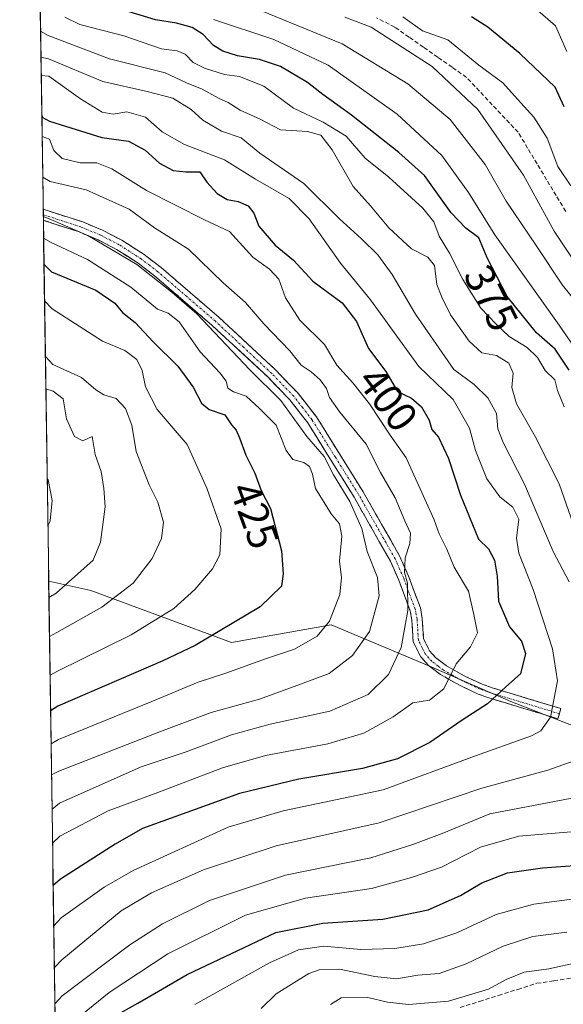
# Model space of a CAD drawing. Units: metres. Extents: x 599745 to 603161, y 4789315 to 4791679.
# Drawn here: x 599757 to 599886, y 4790203 to 4790437 of the extents above; entities that cross this region are included whole.
import ezdxf
from ezdxf.enums import TextEntityAlignment as Align

# ---------------------------------------------------------------- set-up
doc = ezdxf.new("R2010")
doc.units = ezdxf.units.M
doc.header["$MEASUREMENT"] = 0
doc.linetypes.add('TRAZO_Y_PUNTO', pattern=[1, 0.5, -0.25, 0, -0.25])
doc.linetypes.add('TRAZOSX2', pattern=[1.5, 1, -0.5])
for name, color, linetype, lineweight in [('Arbolado forestal CxS', 92, 'Continuous', 0), ('Camino', 19, 'TRAZOSX2', 0), ('Camino Cxs', 19, 'Continuous', 0), ('Camino eje', 19, 'TRAZO_Y_PUNTO', 0), ('Corriente artificial lineal', 5, 'TRAZOSX2', 13), ('Curva de nivel maestra', 36, 'Continuous', 30), ('Curva de nivel normal', 36, 'Continuous', 0), ('Municipio CxS', 142, 'Continuous', 0), ('Rótulo de curva de nivel directora', 19, 'Continuous', 0)]:
    doc.layers.add(name, color=color, linetype=linetype, lineweight=lineweight)
doc.styles.add('Arial', font='txt', dxfattribs={"height": 0.2})

# ---------------------------------------------------------------- blocks, each defined once
blk = doc.blocks.new('*U192')
at = {"layer": 'Curva de nivel normal', "color": 36, "linetype": 'Continuous', "lineweight": 0}
blk.add_polyline3d([(599763.06, 4790390.03, 415), (599764.83, 4790389.34, 415), (599773.64, 4790385.56, 415), (599785.24, 4790378.68, 415), (599793.47, 4790372.13, 415), (599799.44, 4790366.98, 415), (599812, 4790353.76, 415), (599819.3, 4790346.44, 415), (599825.48, 4790337.93, 415), (599829.59, 4790333.17, 415), (599831.8, 4790328.83, 415), (599835.64, 4790322.57, 415), (599838.51, 4790316.12, 415), (599839.73, 4790310.73, 415), (599842.24, 4790304.53, 415), (599842.56, 4790300.18, 415), (599840.3, 4790291.74, 415), (599836.28, 4790286.07, 415), (599830.75, 4790281.82, 415), (599823.98, 4790279.23, 415), (599814.28, 4790275.72, 415), (599802.84, 4790272.52, 415), (599790.79, 4790268.04, 415), (599766.75, 4790258.65, 415), (599765.01, 4790257.77, 415)], dxfattribs=at)
blk = doc.blocks.new('*U199')
at = {"layer": 'Curva de nivel normal', "color": 36, "linetype": 'Continuous', "lineweight": 0}
blk.add_polyline3d([(599764.9, 4790265.12, 420), (599766.64, 4790266.15, 420), (599788.79, 4790275.17, 420), (599799.76, 4790279.73, 420), (599806.28, 4790281.87, 420), (599815.66, 4790285.27, 420), (599822.56, 4790287.58, 420), (599827.9, 4790290.67, 420), (599830.8, 4790294.22, 420), (599833.31, 4790300.49, 420), (599833.68, 4790304.51, 420), (599833.24, 4790308.4, 420), (599833.72, 4790314.33, 420), (599833.23, 4790317.27, 420), (599831.26, 4790319.6, 420), (599827.54, 4790325.65, 420), (599826.79, 4790329.05, 420), (599826.08, 4790330.8, 420), (599824.73, 4790331.77, 420), (599822.14, 4790332.52, 420), (599820.56, 4790334.6, 420), (599818.23, 4790340.6, 420), (599814.24, 4790344.6, 420), (599811.09, 4790347.45, 420), (599808.12, 4790348.48, 420), (599806.74, 4790349.42, 420), (599806.33, 4790351.02, 420), (599804.89, 4790352.98, 420), (599800.21, 4790357.98, 420), (599795.2, 4790365.08, 420), (599792.61, 4790367.18, 420), (599790.08, 4790368.11, 420), (599783.79, 4790373.32, 420), (599773.53, 4790379.89, 420), (599764.91, 4790383.89, 420), (599763.13, 4790384.93, 420)], dxfattribs=at)
blk = doc.blocks.new('*U201')
at = {"layer": 'Curva de nivel normal', "color": 36, "linetype": 'Continuous', "lineweight": 0}
blk.add_polyline3d([(599764.13, 4790316.8, 445), (599764.65, 4790317.94, 445), (599765.18, 4790322.74, 445), (599764.2, 4790327.64, 445), (599763.97, 4790328.01, 445)], dxfattribs=at)
blk = doc.blocks.new('*U203')
at = {"layer": 'Curva de nivel normal', "color": 36, "linetype": 'Continuous', "lineweight": 0}
blk.add_polyline3d([(599762.56, 4790423.42, 395), (599764.33, 4790423.32, 395), (599771.84, 4790417.9, 395), (599776.98, 4790414.73, 395), (599779.59, 4790414.28, 395), (599782.85, 4790414.88, 395), (599787.26, 4790413.62, 395), (599791.17, 4790410.09, 395), (599796.47, 4790407.08, 395), (599805.96, 4790403.5, 395), (599813.31, 4790398.9, 395), (599821.27, 4790394.28, 395), (599826.01, 4790389.52, 395), (599833.44, 4790378.98, 395), (599840.55, 4790370.34, 395), (599851.96, 4790354.55, 395), (599860.12, 4790346.68, 395), (599864, 4790339.94, 395), (599865.41, 4790334.6, 395), (599868.06, 4790327.94, 395), (599871.14, 4790323.61, 395), (599874.24, 4790321.21, 395), (599875.68, 4790318.33, 395), (599875.16, 4790313.88, 395), (599875.69, 4790310.3, 395), (599879.08, 4790301.71, 395), (599883.68, 4790287.61, 395), (599884.81, 4790280.06, 395), (599883.14, 4790271.41, 395), (599880.88, 4790268.17, 395), (599878.69, 4790267.06, 395), (599865.42, 4790262.29, 395), (599843.52, 4790254.23, 395), (599819.86, 4790249.24, 395), (599806.81, 4790245.42, 395), (599784.37, 4790235.1, 395), (599777.44, 4790231.19, 395), (599767.26, 4790223.87, 395), (599765.53, 4790221.98, 395)], dxfattribs=at)
blk = doc.blocks.new('*U211')
at = {"layer": 'Curva de nivel normal', "color": 36, "linetype": 'Continuous', "lineweight": 0}
blk.add_polyline3d([(599762.92, 4790399.39, 410), (599764.7, 4790398.32, 410), (599773.18, 4790396.34, 410), (599783.39, 4790391.76, 410), (599789.41, 4790387.36, 410), (599797.41, 4790382.28, 410), (599805.64, 4790374.37, 410), (599810.91, 4790369.65, 410), (599815.28, 4790364.65, 410), (599821.48, 4790358.19, 410), (599824.11, 4790354.82, 410), (599826.52, 4790353.23, 410), (599828.59, 4790351.34, 410), (599830.1, 4790349.28, 410), (599830.83, 4790347.2, 410), (599833.29, 4790343.72, 410), (599839.49, 4790336.11, 410), (599842.92, 4790329.37, 410), (599846.4, 4790323.42, 410), (599848.67, 4790317.93, 410), (599850.01, 4790315.03, 410), (599849.88, 4790312.6, 410), (599848.76, 4790309.16, 410), (599848.62, 4790305.74, 410), (599849.29, 4790303.15, 410), (599849.42, 4790296.75, 410), (599847.78, 4790287.95, 410), (599844.78, 4790281.52, 410), (599839.97, 4790276.82, 410), (599830.95, 4790272.88, 410), (599816.79, 4790269.82, 410), (599807.62, 4790267.26, 410), (599796.9, 4790263.22, 410), (599786.24, 4790259.65, 410), (599766.86, 4790251.07, 410), (599765.12, 4790249.68, 410)], dxfattribs=at)
blk = doc.blocks.new('*U215')
at = {"layer": 'Curva de nivel normal', "color": 36, "linetype": 'Continuous', "lineweight": 0}
blk.add_polyline3d([(599763.54, 4790356.86, 435), (599765.33, 4790355.02, 435), (599772.09, 4790351.93, 435), (599775.46, 4790349.02, 435), (599777.43, 4790347.8, 435), (599780.32, 4790346.96, 435), (599782.52, 4790344.59, 435), (599784, 4790340.62, 435), (599785.04, 4790334.41, 435), (599788.15, 4790326.52, 435), (599790.2, 4790322.35, 435), (599791.49, 4790317.66, 435), (599791.05, 4790313.76, 435), (599788.81, 4790309.03, 435), (599784.35, 4790303.16, 435), (599776.92, 4790297.54, 435), (599766.27, 4790291.5, 435), (599764.52, 4790290.52, 435)], dxfattribs=at)
blk = doc.blocks.new('*U217')
at = {"layer": 'Curva de nivel normal', "color": 36, "linetype": 'Continuous', "lineweight": 0}
for points in [[(599814.75, 4790438.8, 365), (599833.85, 4790430.99, 365), (599849.38, 4790421.48, 365), (599859.4, 4790413.04, 365), (599867.71, 4790402.41, 365), (599872.66, 4790393.69, 365), (599879.81, 4790383.18, 365), (599886.04, 4790373.75, 365), (599891.73, 4790366.78, 365)], [(599887.04, 4790220.48, 365), (599879, 4790219.47, 365), (599871.98, 4790217.2, 365), (599863.23, 4790212.98, 365), (599856.77, 4790210.75, 365), (599851.72, 4790210.3, 365), (599846.71, 4790209.49, 365), (599841.54, 4790209.97, 365), (599833.23, 4790211.75, 365), (599828.41, 4790211.57, 365), (599825.98, 4790210.71, 365), (599818.23, 4790205.91, 365), (599814.65, 4790202.41, 365)]]:
    blk.add_polyline3d(points, dxfattribs=at)
blk = doc.blocks.new('*U218')
at = {"layer": 'Curva de nivel normal', "color": 36, "linetype": 'Continuous', "lineweight": 0}
for points in [[(599798.98, 4790203.36, 370), (599816.6, 4790213.27, 370), (599823.5, 4790216.32, 370), (599829.47, 4790217.19, 370), (599838.23, 4790216.44, 370), (599846.27, 4790216.67, 370), (599853.07, 4790217.77, 370), (599860.96, 4790220.38, 370), (599870.31, 4790224.72, 370), (599879.25, 4790227.16, 370), (599908.75, 4790231.02, 370)], [(599896.7, 4790347.61, 370), (599885.22, 4790364.28, 370), (599869.98, 4790385.69, 370), (599863.73, 4790395.76, 370), (599857.43, 4790404.49, 370), (599846.84, 4790414.32, 370), (599830.53, 4790425.93, 370), (599817.65, 4790432.01, 370), (599803.35, 4790436.71, 370)]]:
    blk.add_polyline3d(points, dxfattribs=at)
blk = doc.blocks.new('*U219')
at = {"layer": 'Curva de nivel normal', "color": 36, "linetype": 'Continuous', "lineweight": 0}
blk.add_polyline3d([(599763.35, 4790370.07, 430), (599765.14, 4790368.14, 430), (599777.1, 4790360.54, 430), (599782.34, 4790358.32, 430), (599785.17, 4790356.21, 430), (599786.47, 4790353.57, 430), (599787.25, 4790349.7, 430), (599790.02, 4790344.3, 430), (599797.14, 4790336.06, 430), (599801.75, 4790325.68, 430), (599805.15, 4790316.03, 430), (599804.89, 4790309.88, 430), (599803.11, 4790306.61, 430), (599798.92, 4790301.65, 430), (599793.94, 4790297.16, 430), (599783.9, 4790290.94, 430), (599766.4, 4790282.33, 430), (599764.66, 4790281.36, 430)], dxfattribs=at)
blk = doc.blocks.new('*U220')
at = {"layer": 'Curva de nivel normal', "color": 36, "linetype": 'Continuous', "lineweight": 0}
blk.add_polyline3d([(599763.66, 4790349.26, 440), (599765.43, 4790348.64, 440), (599767.75, 4790346.82, 440), (599768.53, 4790342.14, 440), (599770.44, 4790337.96, 440), (599772.44, 4790336.88, 440), (599774.64, 4790337.94, 440), (599775.32, 4790333.69, 440), (599776.79, 4790329.62, 440), (599777.43, 4790325.61, 440), (599777.71, 4790321.3, 440), (599776.57, 4790312.87, 440), (599774.87, 4790308.61, 440), (599766.13, 4790300.79, 440), (599764.39, 4790299.76, 440)], dxfattribs=at)
blk = doc.blocks.new('*U225')
at = {"layer": 'Curva de nivel normal', "color": 36, "linetype": 'Continuous', "lineweight": 0}
for points in [[(599767.65, 4790197.33, 380), (599778.63, 4790206.21, 380), (599792.56, 4790215.38, 380), (599810.93, 4790224.54, 380), (599825.18, 4790228.55, 380), (599840.8, 4790230.83, 380), (599850.23, 4790233.47, 380), (599857.32, 4790235.92, 380), (599866.59, 4790240.65, 380), (599875.65, 4790243.28, 380), (599888.04, 4790244.29, 380)], [(599886.43, 4790344.95, 380), (599884.84, 4790348.83, 380), (599884.18, 4790351.37, 380), (599881.94, 4790353.58, 380), (599880.13, 4790356.66, 380), (599877.63, 4790359.01, 380), (599873.37, 4790361.61, 380), (599870.33, 4790364.51, 380), (599866.71, 4790368.35, 380), (599862.45, 4790375.09, 380), (599859.22, 4790381.33, 380), (599856.81, 4790385.36, 380), (599855.53, 4790388.81, 380), (599852.94, 4790392.01, 380), (599844.9, 4790399.38, 380), (599839.27, 4790403.89, 380), (599834.81, 4790409.07, 380), (599829.36, 4790412.4, 380), (599822.34, 4790415.7, 380), (599815.25, 4790420.94, 380), (599809.52, 4790423.23, 380), (599805.95, 4790423.73, 380), (599801.24, 4790425.16, 380), (599798.57, 4790426.52, 380), (599796.62, 4790428.49, 380), (599794.72, 4790429.33, 380), (599791.08, 4790429.78, 380), (599782.16, 4790432.84, 380), (599771.68, 4790435.54, 380), (599768.17, 4790437.31, 380)]]:
    blk.add_polyline3d(points, dxfattribs=at)
blk = doc.blocks.new('*U235')
at = {"layer": 'Curva de nivel normal', "color": 36, "linetype": 'Continuous', "lineweight": 0}
blk.add_polyline3d([(599887.07, 4790429.15, 345), (599884.36, 4790435.2, 345), (599878.32, 4790440.43, 345)], dxfattribs=at)
blk = doc.blocks.new('*U244')
at = {"layer": 'Curva de nivel normal', "color": 36, "linetype": 'Continuous', "lineweight": 0}
for points in [[(599762.41, 4790433.96, 385), (599764.19, 4790432.93, 385), (599778.72, 4790427.39, 385), (599791.88, 4790424.1, 385), (599796.97, 4790421.73, 385), (599800.66, 4790420.21, 385), (599804.53, 4790418.1, 385), (599806.81, 4790417.06, 385), (599809.71, 4790415.28, 385), (599814.38, 4790413.08, 385), (599819.24, 4790410.61, 385), (599825.61, 4790410.21, 385), (599828.79, 4790409.35, 385), (599831.5, 4790405.86, 385), (599836.43, 4790397.13, 385), (599840.54, 4790392.58, 385), (599844.88, 4790387.34, 385), (599850.23, 4790382.42, 385), (599854.13, 4790380.45, 385), (599855.73, 4790378.46, 385), (599856.23, 4790373.94, 385), (599857.44, 4790370.96, 385), (599859.47, 4790366.74, 385), (599863.92, 4790360.48, 385), (599866.93, 4790357.73, 385), (599870.41, 4790357.16, 385), (599873.28, 4790355.32, 385), (599874.34, 4790352.94, 385), (599874.04, 4790349.54, 385), (599875.13, 4790345.69, 385), (599879.55, 4790337.93, 385), (599885.22, 4790326.74, 385), (599888.6, 4790317.01, 385)], [(599891.55, 4790252.87, 385), (599868.82, 4790248.56, 385), (599857.51, 4790243.92, 385), (599850.54, 4790241.27, 385), (599840.6, 4790238.14, 385), (599820.4, 4790234.04, 385), (599802.4, 4790228.03, 385), (599791.32, 4790222.49, 385), (599783.51, 4790217.51, 385), (599767.53, 4790205.46, 385), (599765.8, 4790203.54, 385)]]:
    blk.add_polyline3d(points, dxfattribs=at)
blk = doc.blocks.new('*U260')
at = {"layer": 'Curva de nivel normal', "color": 36, "linetype": 'Continuous', "lineweight": 0}
blk.add_polyline3d([(599887.95, 4790397.28, 355), (599884.89, 4790401.93, 355), (599882.42, 4790408.59, 355), (599879.24, 4790413.59, 355), (599874.64, 4790418.63, 355), (599871.9, 4790421.72, 355), (599866.18, 4790425.87, 355), (599858.87, 4790431.89, 355), (599852.89, 4790434.01, 355), (599848.23, 4790437.33, 355)], dxfattribs=at)
blk = doc.blocks.new('*U261')
at = {"layer": 'Curva de nivel normal', "color": 36, "linetype": 'Continuous', "lineweight": 0}
for points in [[(599765.68, 4790212.14, 390), (599767.41, 4790213.94, 390), (599781.51, 4790225.6, 390), (599788.66, 4790229.82, 390), (599801.01, 4790235.31, 390), (599818.24, 4790240.94, 390), (599842.56, 4790246.45, 390), (599866.88, 4790254.6, 390), (599882.52, 4790258.91, 390), (599888.54, 4790261.01, 390)], [(599887.63, 4790303.52, 390), (599883.8, 4790310.66, 390), (599877, 4790326.65, 390), (599871.98, 4790336.55, 390), (599870.73, 4790339.74, 390), (599870.35, 4790343.38, 390), (599868.37, 4790347.08, 390), (599865.1, 4790350.26, 390), (599860.26, 4790353.79, 390), (599851.21, 4790366.92, 390), (599845.65, 4790376.29, 390), (599842.3, 4790380.99, 390), (599838.43, 4790384.8, 390), (599833.2, 4790389.5, 390), (599824.75, 4790397.87, 390), (599814.37, 4790405.06, 390), (599809.88, 4790408.65, 390), (599805.24, 4790410.26, 390), (599800.86, 4790412.88, 390), (599798.09, 4790415.44, 390), (599793.73, 4790418.08, 390), (599787.67, 4790419.66, 390), (599777.13, 4790422, 390), (599764.27, 4790427.43, 390), (599762.5, 4790427.83, 390)]]:
    blk.add_polyline3d(points, dxfattribs=at)
blk = doc.blocks.new('*U265')
at = {"layer": 'Curva de nivel maestra', "color": 36, "linetype": 'Continuous', "lineweight": 30}
blk.add_polyline3d([(599762.7, 4790414.17, 400), (599762.79, 4790413.59, 400), (599764.49, 4790412.66, 400), (599776.88, 4790408.78, 400), (599783.2, 4790407.9, 400), (599787.21, 4790405.75, 400), (599790.59, 4790402.7, 400), (599793.85, 4790400.94, 400), (599796.82, 4790400.67, 400), (599800.1, 4790400.66, 400), (599801.81, 4790398.21, 400), (599804.22, 4790395.51, 400), (599806.62, 4790394.1, 400), (599809.17, 4790393.63, 400), (599811.58, 4790392.56, 400), (599812.88, 4790390.81, 400), (599814.09, 4790387.76, 400), (599817.93, 4790383.23, 400), (599822.27, 4790379.73, 400), (599826.91, 4790374.7, 400), (599833.82, 4790369.61, 400), (599837.2, 4790365.18, 400), (599840.1, 4790358.81, 400), (599844.2, 4790353.33, 400), (599846.92, 4790348.63, 400), (599850.23, 4790347, 400), (599852.62, 4790344.99, 400), (599854.41, 4790341.79, 400), (599855.06, 4790339.62, 400), (599856.66, 4790337.8, 400), (599859.04, 4790332.72, 400), (599861.88, 4790324, 400), (599866.15, 4790313.64, 400), (599868.46, 4790311.3, 400), (599869.95, 4790308.64, 400), (599870.52, 4790304.82, 400), (599870.87, 4790298.9, 400), (599873.44, 4790292.81, 400), (599876.3, 4790289.42, 400), (599877.29, 4790286.56, 400), (599876.07, 4790281.72, 400), (599872.56, 4790278.65, 400), (599868.23, 4790274.58, 400), (599862.23, 4790270.74, 400), (599854.56, 4790265.47, 400), (599846.92, 4790261.57, 400), (599838.65, 4790259.28, 400), (599823.58, 4790256.79, 400), (599809.52, 4790253.34, 400), (599786.52, 4790245.09, 400), (599780.07, 4790241.35, 400), (599767.13, 4790233.04, 400), (599765.39, 4790231.53, 400)], dxfattribs=at)
blk = doc.blocks.new('*U266')
at = {"layer": 'Curva de nivel maestra', "color": 36, "linetype": 'Continuous', "lineweight": 30}
blk.add_polyline3d([(599763.22, 4790378.77, 425), (599765.01, 4790376.97, 425), (599775.47, 4790372.6, 425), (599779.99, 4790369.56, 425), (599781.8, 4790367.3, 425), (599784.8, 4790364.93, 425), (599789.1, 4790360.4, 425), (599794.95, 4790354.56, 425), (599798.57, 4790349.59, 425), (599800.52, 4790345.82, 425), (599802.34, 4790344.36, 425), (599806.02, 4790343.05, 425), (599807.65, 4790340.68, 425), (599808.71, 4790339.41, 425), (599809.56, 4790337.59, 425), (599811, 4790333.54, 425), (599813.19, 4790329.27, 425), (599814.69, 4790325.14, 425), (599816.85, 4790320.9, 425), (599819.48, 4790310.81, 425), (599819.89, 4790305.41, 425), (599819.47, 4790302.48, 425), (599814.41, 4790297.61, 425), (599799.04, 4790288.45, 425), (599791.4, 4790284.79, 425), (599766.53, 4790274.02, 425), (599764.78, 4790272.98, 425)], dxfattribs=at)
blk = doc.blocks.new('*U270')
at = {"layer": 'Curva de nivel maestra', "color": 36, "linetype": 'Continuous', "lineweight": 30}
for points in [[(599777.54, 4790199.28, 375), (599785.44, 4790203.72, 375), (599797.14, 4790210.46, 375), (599818.15, 4790220.4, 375), (599829.23, 4790222.61, 375), (599843.48, 4790223.57, 375), (599854.21, 4790225.82, 375), (599861.83, 4790229.16, 375), (599866.88, 4790232.18, 375), (599872.99, 4790234.59, 375), (599881.29, 4790235.74, 375), (599889.98, 4790236.35, 375)], [(599887.56, 4790353.62, 375), (599884.3, 4790358.65, 375), (599879.82, 4790362.53, 375), (599872.9, 4790371.11, 375), (599868.21, 4790380.24, 375), (599866.19, 4790384.99, 375), (599863.16, 4790387.28, 375), (599859.63, 4790390.94, 375), (599853.36, 4790399.73, 375), (599847.22, 4790405.25, 375), (599836.06, 4790414.09, 375), (599829.26, 4790418.93, 375), (599825.6, 4790421.78, 375), (599819.26, 4790425.56, 375), (599814.28, 4790427.26, 375), (599809.04, 4790428.12, 375), (599805.56, 4790429.22, 375), (599803.37, 4790430.6, 375), (599800.9, 4790433.2, 375), (599798.28, 4790434.86, 375), (599794.57, 4790435.88, 375), (599789.62, 4790436.66, 375), (599781.6, 4790439.1, 375)]]:
    blk.add_polyline3d(points, dxfattribs=at)

msp = doc.modelspace()

# ---------------------------------------------------------------- linework, layer by layer
at = {"layer": 'Arbolado forestal CxS', "color": 92, "linetype": 'Continuous', "lineweight": 0}
for points in [[(599873.43, 4790644.81, 293.45), (599890.97, 4790599.72, 294.02), (599913.51, 4790522.4, 303.68), (599955.81, 4790408.96, 305.89), (599989.86, 4790364.47, 305.39), (600030.08, 4790324.66, 308.85), (600037.65, 4790299.4, 312.46), (600042.51, 4790281.19, 314.11), (600032.8, 4790266.62, 329.12), (600018.23, 4790256.91, 340.27), (600000.02, 4790249.63, 351.33), (599987.88, 4790245.98, 358.47), (599987.88, 4790245.98, 358.47), (599956.31, 4790248.41, 371.7), (599922.32, 4790258.13, 381.3), (599895.61, 4790266.62, 387.73), (599873.75, 4790275.12, 397.06), (599854.33, 4790283.62, 405.21), (599831.26, 4790293.33, 417.24), (599807.6, 4790289.17, 420.79), (599774.35, 4790301.44, 435.18), (599764.33, 4790303.67, 439.07), (599757.47, 4790769.05, 284.5)], [(599757.47, 4790769.05, 284.5), (599764.33, 4790303.67, 439.07)], [(599764.33, 4790303.67, 439.07), (599774.35, 4790301.44, 435.18), (599807.6, 4790289.17, 420.79), (599831.26, 4790293.33, 417.24), (599854.33, 4790283.62, 405.21), (599873.75, 4790275.12, 397.06), (599895.61, 4790266.62, 387.73), (599922.32, 4790258.13, 381.3), (599956.31, 4790248.41, 371.7), (599987.88, 4790245.98, 358.47), (600000.02, 4790249.63, 351.33), (600018.23, 4790256.91, 340.27), (600032.8, 4790266.62, 329.12), (600042.51, 4790281.19, 314.11), (600037.65, 4790299.4, 312.46), (600030.08, 4790324.66, 308.85), (599989.86, 4790364.47, 305.39), (599955.81, 4790408.96, 305.89), (599913.51, 4790522.4, 303.68), (599890.97, 4790599.72, 294.02), (599873.43, 4790644.81, 293.45), (599857.38, 4790689.39, 290.74), (599861.23, 4790691.89, 290.38)], [(599764.33, 4790303.67, 439.07), (599774.35, 4790301.44, 435.18), (599807.6, 4790289.17, 420.79), (599831.26, 4790293.33, 417.24), (599854.33, 4790283.62, 405.21), (599873.75, 4790275.12, 397.06), (599895.61, 4790266.62, 387.73), (599922.32, 4790258.13, 381.3), (599956.31, 4790248.41, 371.7), (599987.88, 4790245.98, 358.47), (600000.02, 4790249.63, 351.33), (600018.23, 4790256.91, 340.27), (600032.8, 4790266.62, 329.12), (600042.51, 4790281.19, 314.11), (600037.65, 4790299.4, 312.46), (600030.08, 4790324.66, 308.85), (599989.86, 4790364.47, 305.39), (599955.81, 4790408.96, 305.89), (599913.51, 4790522.4, 303.68), (599890.97, 4790599.72, 294.02), (599873.43, 4790644.81, 293.45), (599857.38, 4790689.39, 290.74), (599861.23, 4790691.89, 290.38)], [(599766.34, 4790167.45, 395.86), (599764.33, 4790303.67, 439.07), (599774.35, 4790301.44, 435.18), (599807.6, 4790289.17, 420.79), (599831.26, 4790293.33, 417.24), (599854.33, 4790283.62, 405.21), (599873.75, 4790275.12, 397.06), (599895.61, 4790266.62, 387.73), (599922.32, 4790258.13, 381.3), (599956.31, 4790248.41, 371.7), (599987.88, 4790245.98, 358.47), (600000.02, 4790249.63, 351.33), (600018.23, 4790256.91, 340.27), (600032.8, 4790266.62, 329.12), (600042.51, 4790281.19, 314.11), (600037.65, 4790299.4, 312.46), (600030.08, 4790324.66, 308.85), (599989.86, 4790364.47, 305.39), (599955.81, 4790408.96, 305.89), (599913.51, 4790522.4, 303.68), (599890.97, 4790599.72, 294.02), (599873.43, 4790644.81, 293.45)], [(599764.33, 4790303.67, 439.07), (599766.34, 4790167.45, 395.86)]]:
    msp.add_polyline3d(points, dxfattribs=at)
at = {"layer": 'Camino', "color": 19, "linetype": 'TRAZOSX2', "lineweight": 0}
for points in [[(599763.03, 4790391.79), (599763.05, 4790390.47)], [(599763.03, 4790391.79), (599772.39, 4790388.75), (599777.1, 4790386.78), (599781.67, 4790384.44), (599786.95, 4790381.02), (599790.99, 4790377.94), (599804.67, 4790366.15), (599818.04, 4790353.74), (599823.3, 4790348.26), (599827.74, 4790342.58), (599838.79, 4790324.85), (599847.51, 4790309.5), (599849.55, 4790304.83), (599852.35, 4790297.33), (599852.82, 4790294.76), (599853.11, 4790290.04), (599854.55, 4790287.15), (599855.96, 4790285.55), (599858.52, 4790283.63), (599862.74, 4790281.22), (599866.98, 4790279.25), (599869.58, 4790278.33), (599885.64, 4790273.47), (599885.28, 4790272.27)], [(599763.05, 4790390.47), (599763.07, 4790389.15)], [(599885.28, 4790272.27), (599884.92, 4790271.07), (599868.8, 4790275.95), (599866.04, 4790276.93), (599861.59, 4790279), (599857.14, 4790281.53), (599854.25, 4790283.71), (599852.46, 4790285.74), (599850.64, 4790289.38), (599850.33, 4790294.46), (599849.93, 4790296.67), (599847.24, 4790303.89), (599845.27, 4790308.37), (599836.64, 4790323.58), (599825.69, 4790341.14), (599821.41, 4790346.63), (599816.29, 4790351.96), (599803, 4790364.29), (599789.42, 4790376), (599785.51, 4790378.97), (599780.41, 4790382.27), (599776.04, 4790384.51), (599771.52, 4790386.4), (599763.07, 4790389.15)]]:
    msp.add_lwpolyline(points, dxfattribs=at)
at = {"layer": 'Camino Cxs', "color": 19, "linetype": 'Continuous', "lineweight": 0}
msp.add_polyline3d([(599763.07, 4790389.15, 416.43), (599763.03, 4790391.79, 414.58), (599767.71, 4790390.27, 414.24), (599772.39, 4790388.75, 413.33), (599774.75, 4790387.77, 413.68), (599777.1, 4790386.78, 413.86), (599779.39, 4790385.61, 413.76), (599781.67, 4790384.44, 413.4), (599784.31, 4790382.73, 413.62), (599786.95, 4790381.02, 413.49), (599788.97, 4790379.48, 413.32), (599790.99, 4790377.94, 413.37), (599794.41, 4790374.99, 413.47), (599797.83, 4790372.05, 413.55), (599801.25, 4790369.1, 413.06), (599804.67, 4790366.15, 413.12), (599808.01, 4790363.05, 412.8), (599811.36, 4790359.95, 412.68), (599814.7, 4790356.84, 412.33), (599818.04, 4790353.74, 411.85), (599820.67, 4790351, 411.93), (599823.3, 4790348.26, 411.54), (599825.52, 4790345.42, 411.61), (599827.74, 4790342.58, 411.46), (599829.95, 4790339.03, 411.71), (599832.16, 4790335.49, 411.79), (599834.37, 4790331.94, 412.14), (599836.58, 4790328.4, 411.4), (599838.79, 4790324.85, 412.1), (599840.97, 4790321.01, 411.58), (599843.15, 4790317.18, 411.12), (599845.33, 4790313.34, 410.84), (599847.51, 4790309.5, 410.27), (599848.53, 4790307.17, 410.28), (599849.55, 4790304.83, 410.18), (599850.95, 4790301.08, 409.36), (599852.35, 4790297.33, 408.57), (599852.82, 4790294.76, 408.05), (599853.11, 4790290.04, 407.39), (599854.55, 4790287.15, 406.93), (599855.96, 4790285.55, 406.56), (599858.52, 4790283.63, 405.62), (599862.74, 4790281.22, 403.61), (599866.98, 4790279.25, 401.76), (599869.58, 4790278.33, 400.71), (599873.6, 4790277.12, 399.13), (599877.61, 4790275.9, 397.53), (599881.63, 4790274.69, 395.7), (599885.64, 4790273.47, 394.02), (599884.92, 4790271.07, 394.2), (599880.89, 4790272.29, 395.67), (599876.86, 4790273.51, 397.38), (599872.83, 4790274.73, 398.79), (599868.8, 4790275.95, 400.32), (599866.04, 4790276.93, 401.42), (599861.59, 4790279, 403.4), (599859.37, 4790280.27, 404.64), (599857.14, 4790281.53, 405.75), (599854.25, 4790283.71, 406.82), (599852.46, 4790285.74, 407.27), (599850.64, 4790289.38, 408.18), (599850.49, 4790291.92, 408.53), (599850.33, 4790294.46, 408.95), (599849.93, 4790296.67, 409.58), (599848.59, 4790300.28, 410.75), (599847.24, 4790303.89, 411.41), (599845.27, 4790308.37, 411.49), (599843.11, 4790312.17, 411.92), (599840.96, 4790315.98, 412.2), (599838.8, 4790319.78, 413.98), (599836.64, 4790323.58, 413.46), (599834.45, 4790327.09, 413.6), (599832.26, 4790330.6, 413.49), (599830.07, 4790334.12, 413.53), (599827.88, 4790337.63, 413.13), (599825.69, 4790341.14, 412.72), (599823.55, 4790343.89, 412.69), (599821.41, 4790346.63, 412.53), (599818.85, 4790349.3, 413.28), (599816.29, 4790351.96, 413.17), (599812.97, 4790355.04, 413.59), (599809.65, 4790358.13, 413.87), (599806.32, 4790361.21, 414.02), (599803, 4790364.29, 414.2), (599799.61, 4790367.22, 414.86), (599796.21, 4790370.15, 415.22), (599792.82, 4790373.07, 414.57), (599789.42, 4790376, 415), (599785.51, 4790378.97, 414.62), (599782.96, 4790380.62, 414.93), (599780.41, 4790382.27, 414.9), (599776.04, 4790384.51, 415.2), (599771.52, 4790386.4, 415.04), (599767.04, 4790387.86, 415.67), (599763.07, 4790389.15, 416.43)], close=True, dxfattribs=at)
at = {"layer": 'Camino eje', "color": 19, "linetype": 'TRAZO_Y_PUNTO', "lineweight": 0}
msp.add_lwpolyline([(599885.28, 4790272.27), (599869.19, 4790277.14), (599866.51, 4790278.09), (599862.17, 4790280.11), (599860.06, 4790281.32), (599857.83, 4790282.58), (599856.55, 4790283.54), (599855.11, 4790284.63), (599853.51, 4790286.45), (599852.79, 4790287.89), (599851.88, 4790289.71), (599851.58, 4790294.61), (599851.38, 4790295.72), (599851.14, 4790297), (599849.74, 4790300.75), (599848.4, 4790304.36), (599847.41, 4790306.6), (599846.39, 4790308.94), (599842.03, 4790316.61), (599837.72, 4790324.22), (599832.24, 4790333), (599826.72, 4790341.86), (599824.5, 4790344.7), (599822.36, 4790347.45), (599817.17, 4790352.85), (599810.48, 4790359.06), (599803.84, 4790365.22), (599797.05, 4790371.08), (599790.21, 4790376.97), (599788.25, 4790378.46), (599786.23, 4790380), (599781.04, 4790383.36), (599776.57, 4790385.65), (599771.96, 4790387.58), (599767.73, 4790388.95), (599763.05, 4790390.47)], dxfattribs=at)
at = {"layer": 'Corriente artificial lineal', "color": 5, "linetype": 'TRAZOSX2', "lineweight": 13}
for points in [[(599886.77, 4790391.27, 357.25), (599884.51, 4790395.02, 357.24), (599882.26, 4790398.76, 357.47), (599880.01, 4790402.51, 357.41), (599877.75, 4790406.26, 357.83), (599875.5, 4790410, 357.87), (599872.44, 4790413.26, 357.87), (599869.39, 4790416.51, 357.86), (599866.33, 4790419.77, 357.68), (599863.27, 4790423.02, 358.04), (599859.88, 4790425.4, 358.64), (599856.48, 4790427.78, 359.28), (599853.08, 4790430.16, 357.9), (599849.68, 4790432.55, 356.97), (599846.29, 4790434.93, 357.14), (599841.97, 4790437.12, 357.7)], [(599861.78, 4790202.67, 358.68), (599866.32, 4790204.1, 358.66), (599870.86, 4790205.53, 358.34), (599875.4, 4790206.96, 358.3), (599879.94, 4790208.39, 358.61), (599883.96, 4790209.02, 358.34), (599887.99, 4790209.66, 358.05)]]:
    msp.add_polyline3d(points, dxfattribs=at)
at = {"layer": 'Curva de nivel maestra', "color": 36, "linetype": 'Continuous', "lineweight": 30}
msp.add_polyline3d([(599886.43, 4790416.06, 350), (599884.3, 4790420.66, 350), (599875.9, 4790428.66, 350), (599868.3, 4790434.9, 350), (599864.5, 4790437.36, 350)], dxfattribs=at)
at = {"layer": 'Curva de nivel normal', "color": 36, "linetype": 'Continuous', "lineweight": 0}
for points in [[(599834.48, 4790437.24, 360), (599840.72, 4790434.94, 360), (599846.93, 4790430.84, 360), (599855.13, 4790425.55, 360), (599866, 4790415.4, 360), (599876.8, 4790399.83, 360), (599884.07, 4790386.6, 360), (599888.92, 4790379.24, 360)], [(599762.78, 4790409.03, 405), (599764.55, 4790408.41, 405), (599765.59, 4790405.69, 405), (599767.53, 4790403.8, 405), (599771.76, 4790402.78, 405), (599775.75, 4790402.78, 405), (599779.29, 4790401.32, 405), (599787.53, 4790396.22, 405), (599801.24, 4790389.26, 405), (599807.18, 4790386.46, 405), (599812.69, 4790380.4, 405), (599816.62, 4790377.57, 405), (599818.85, 4790375.22, 405), (599820.42, 4790370.78, 405), (599823.8, 4790365.51, 405), (599829.65, 4790359.7, 405), (599832.59, 4790354.87, 405), (599836.36, 4790350.68, 405), (599840.27, 4790345.7, 405), (599845.24, 4790338.23, 405), (599849.01, 4790332.88, 405), (599855.62, 4790318.22, 405), (599856.84, 4790314.89, 405), (599858.6, 4790311.27, 405), (599860.38, 4790306.95, 405), (599863.76, 4790301.32, 405), (599865.03, 4790295.77, 405), (599865.9, 4790291.46, 405), (599864.22, 4790288.07, 405), (599860.81, 4790284.04, 405), (599857.89, 4790278.14, 405), (599854.48, 4790275.5, 405), (599850.56, 4790274.86, 405), (599845.91, 4790271.54, 405), (599838.96, 4790267.68, 405), (599830.43, 4790265.14, 405), (599815.67, 4790262.38, 405), (599805.51, 4790259.47, 405), (599790.16, 4790253.56, 405), (599778.42, 4790249.23, 405), (599766.98, 4790243.26, 405), (599765.24, 4790241.63, 405)], [(599889.96, 4790213.37, 360), (599882.78, 4790211.84, 360), (599876.97, 4790211.07, 360), (599872.67, 4790209.31, 360), (599868.52, 4790207.02, 360), (599859.02, 4790204.18, 360), (599849.58, 4790203.38, 360), (599844.56, 4790203.9, 360), (599839.93, 4790205.07, 360), (599833.56, 4790204.99, 360), (599831.06, 4790203.34, 360)]]:
    msp.add_polyline3d(points, dxfattribs=at)
at = {"layer": 'Municipio CxS', "color": 142, "linetype": 'Continuous', "lineweight": 0}
msp.add_polyline3d([(599765.87, 4790199.11, 382.16), (599765.8, 4790204.1, 384.78), (599765.72, 4790209.1, 387.67), (599765.65, 4790214.1, 390.58), (599765.58, 4790219.1, 393), (599765.5, 4790224.09, 395.74), (599765.43, 4790229.09, 398.49), (599765.35, 4790234.09, 401.42), (599765.28, 4790239.08, 403.6), (599765.21, 4790244.08, 406.48), (599765.13, 4790249.08, 409.33), (599765.06, 4790254.07, 412.4), (599764.99, 4790259.07, 415.7), (599764.91, 4790264.07, 418.74), (599764.84, 4790269.06, 422.12), (599764.76, 4790274.06, 425.11), (599764.69, 4790279.06, 428.07), (599764.62, 4790284.05, 430.91), (599764.54, 4790289.05, 433.72), (599764.47, 4790294.05, 436.64), (599764.4, 4790299.04, 439.46), (599764.32, 4790304.04, 441.66), (599764.25, 4790309.04, 443.47), (599764.18, 4790314.04, 444.36), (599764.1, 4790319.03, 445.26), (599764.03, 4790324.03, 445.4), (599763.95, 4790329.03, 444.67), (599763.88, 4790334.02, 443.47), (599763.81, 4790339.02, 442.56), (599763.73, 4790344.02, 441.08), (599763.66, 4790349.01, 439.93), (599763.59, 4790354.01, 436.65), (599763.51, 4790359.01, 434.41), (599763.44, 4790364, 432.97), (599763.37, 4790369, 431.26), (599763.29, 4790374, 428.39), (599763.22, 4790378.99, 424.91), (599763.14, 4790383.99, 421.29), (599763.07, 4790388.99, 416.56), (599763, 4790393.98, 413.14), (599762.92, 4790398.98, 410.76), (599762.85, 4790403.98, 407.38), (599762.78, 4790408.97, 405.53), (599762.7, 4790413.97, 400.1), (599762.63, 4790418.97, 399.21), (599762.55, 4790423.97, 394.67), (599762.48, 4790428.96, 389.32), (599762.41, 4790433.96, 384.31), (599762.33, 4790438.96, 381.99)], dxfattribs=at)

# ---------------------------------------------------------------- block references
at = {"layer": 'Curva de nivel maestra', "color": 36, "linetype": 'Continuous', "lineweight": 30}
for name in ['*U270', '*U266', '*U265']:
    msp.add_blockref(name, (0, 0), dxfattribs=at)
at = {"layer": 'Curva de nivel normal', "color": 36, "linetype": 'Continuous', "lineweight": 0}
for name in ['*U260', '*U235', '*U218', '*U211', '*U192', '*U199', '*U244', '*U261', '*U203', '*U217', '*U225', '*U219', '*U215', '*U220', '*U201']:
    msp.add_blockref(name, (0, 0), dxfattribs=at)

# ---------------------------------------------------------------- texts
at = {"layer": 'Rótulo de curva de nivel directora', "color": 19, "linetype": 'Continuous', "lineweight": 0, "style": 'Arial'}
for s, rotation, p in [('375', -62.8109, (599869.12, 4790370.76)), ('400', -53.1972, (599844.67, 4790346.81)), ('425', -70.0392, (599813.07, 4790319.25))]:
    msp.add_text(s, height=7, rotation=rotation, dxfattribs=at).set_placement(p, align=Align.MIDDLE_CENTER)

doc.saveas('drawing.dxf')
